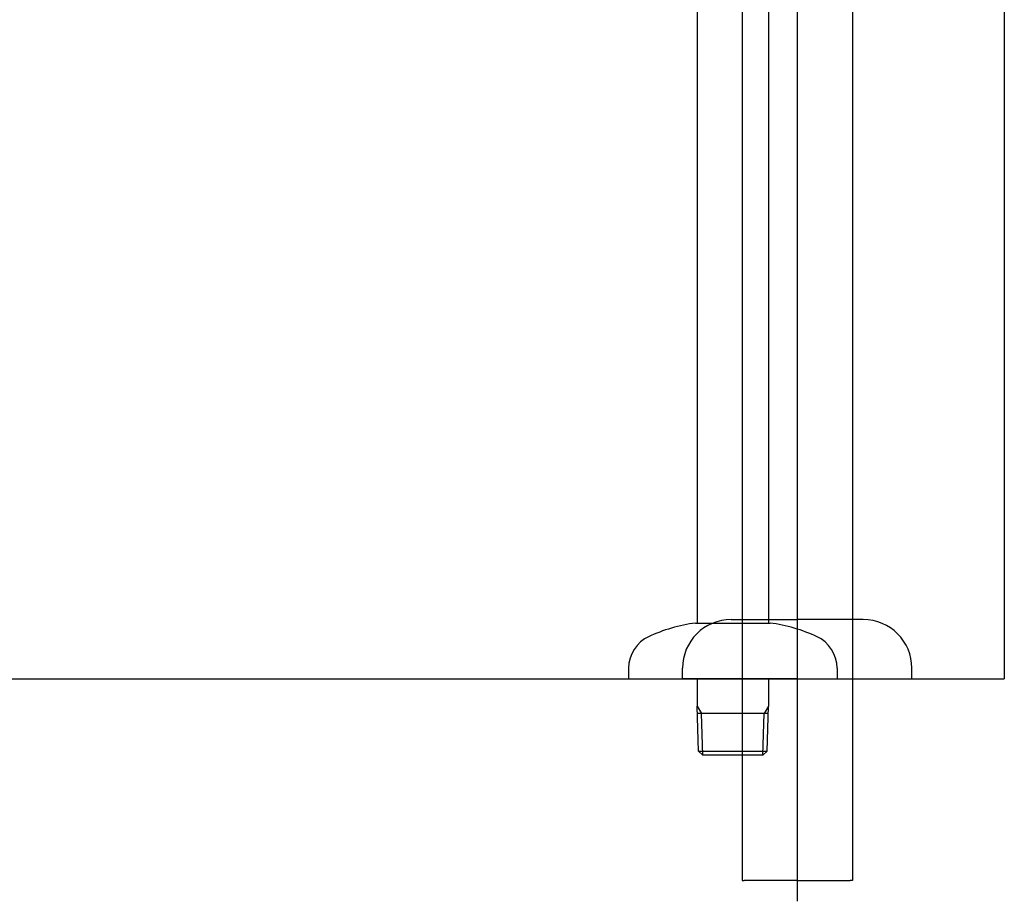
# Model space of a CAD drawing. Extents: x -1400 to -142, y -5205 to 407.
# Drawn here: x -462 to -179, y -5036 to -4783 of the extents above; entities that cross this region are included whole.
import ezdxf

# ---------------------------------------------------------------- set-up
doc = ezdxf.new("R2010")
doc.units = 0
for name, color, linetype in [('_0-2_', 7, 'CONTINUOUS'), ('__', 7, 'CONTINUOUS'), ('____2D-1', 7, 'CONTINUOUS'), ('_____2D-2', 7, 'CONTINUOUS'), ('_____3D', 7, 'CONTINUOUS'), ('JISSEN', 7, 'CONTINUOUS')]:
    doc.layers.add(name, color=color, linetype=linetype)

# ---------------------------------------------------------------- blocks, each defined once
blk = doc.blocks.new('____-15')
at = {"layer": '__', "color": 17, "linetype": 'CONTINUOUS'}
for p, q in [((9.3, 155.28), (9.3, -186.28)), ((29.8, 155.28), (29.8, -186.28)), ((8.8, -186.28), (19.55, -186.28)), ((19.55, -186.28), (30.3, -186.28)), ((-10.45, -199.28), (-10.45, -202.28)), ((49.55, -199.28), (49.55, -202.28)), ((-10.45, -202.28), (49.55, -202.28)), ((9.3, -202.28), (9.3, -210.15)), ((29.8, -202.28), (29.8, -210.15)), ((9.3, -210.15), (10.53, -212.28)), ((9.7, -223.08), (9.3, -210.15)), ((29.73, -212.28), (9.37, -212.28)), ((10.9, -224.28), (10.53, -212.28)), ((28.2, -224.28), (28.57, -212.28)), ((29.8, -210.15), (28.57, -212.28)), ((29.4, -223.08), (29.8, -210.15)), ((9.7, -223.08), (29.4, -223.08)), ((10.9, -224.28), (9.7, -223.08)), ((28.2, -224.28), (29.4, -223.08)), ((28.2, -224.28), (10.9, -224.28))]:
    blk.add_line(p, q, dxfattribs=at)
for centre, radius, start, end in [((14.53, -230.92), 45, 97.3101, 115.3331), ((24.57, -230.92), 45, 64.6668, 82.6898), ((-0.45, -199.28), 10, 114.1909, 180), ((39.55, -199.28), 10, 360, 65.809)]:
    blk.add_arc(centre, radius, start, end, dxfattribs=at)
blk = doc.blocks.new('____-26')
at = {"layer": '__', "color": 17}
blk.add_blockref('____-15', (0, 0), dxfattribs=at)
blk = doc.blocks.new('___2D')
at = {"layer": '_0-2_', "color": 17}
blk.add_blockref('____-26', (-276.78, -4769.92), dxfattribs=at)
blk = doc.blocks.new('____-32')
at = {"layer": '__', "color": 17}
for p, q in [((55.62, 199.75), (55.62, -299.6)), ((71.5, 199.75), (71.5, -335.53)), ((87.37, 199.75), (87.37, -299.6)), ((55.62, -299.6), (55.62, -329.6)), ((87.37, -299.6), (87.37, -329.6)), ((55.62, -329.6), (56.22, -329.6)), ((71.5, -329.6), (56.22, -329.6)), ((71.5, -329.6), (86.67, -329.6)), ((71.5, -329.6), (86.77, -329.6)), ((87.37, -329.6), (86.77, -329.6))]:
    blk.add_line(p, q, dxfattribs=at)
blk = doc.blocks.new('____-33')
at = {"layer": 'JISSEN', "color": 17}
for p, q in [((52.5, -254.52), (71.5, -254.52)), ((90.5, -254.52), (71.5, -254.52)), ((38.5, -271.52), (38.5, -268.52)), ((104.5, -271.52), (104.5, -268.52)), ((71.5, -271.52), (38.5, -271.52)), ((71.5, -271.52), (104.5, -271.52)), ((55.62, -292.92), (55.62, -322.92)), ((87.37, -292.92), (87.37, -322.92))]:
    blk.add_line(p, q, dxfattribs=at)
for centre, start, end in [((52.5, -268.52), 90, 180), ((90.5, -268.52), 0, 90)]:
    blk.add_arc(centre, 14, start, end, dxfattribs=at)
at = {"layer": '__', "color": 17}
blk.add_blockref('____-32', (0, 0), dxfattribs=at)
blk = doc.blocks.new('____-24-1')
at = {"layer": '__', "color": 17}
blk.add_blockref('____-33', (0, 0), dxfattribs=at)
blk = doc.blocks.new('____2D-2')
at = {"layer": '_0-2_', "color": 17}
blk.add_blockref('____-24-1', (-310.21, -4700.67), dxfattribs=at)
blk = doc.blocks.new('____3D')
at = {"layer": '_0-2_', "color": 17, "linetype": 'CONTINUOUS'}
for p in [(-179.12, -4022.2), (-1353.36, -4972.2)]:
    blk.add_line(p, (-179.12, -4972.2), dxfattribs=at)

msp = doc.modelspace()

# ---------------------------------------------------------------- block references
at = {"layer": '____2D-1'}
msp.add_blockref('___2D', (0, 0), dxfattribs=at)
at = {"layer": '_____2D-2'}
msp.add_blockref('____2D-2', (0, 0), dxfattribs=at)
at = {"layer": '_____3D'}
msp.add_blockref('____3D', (0, 0), dxfattribs=at)

doc.saveas('drawing.dxf')
